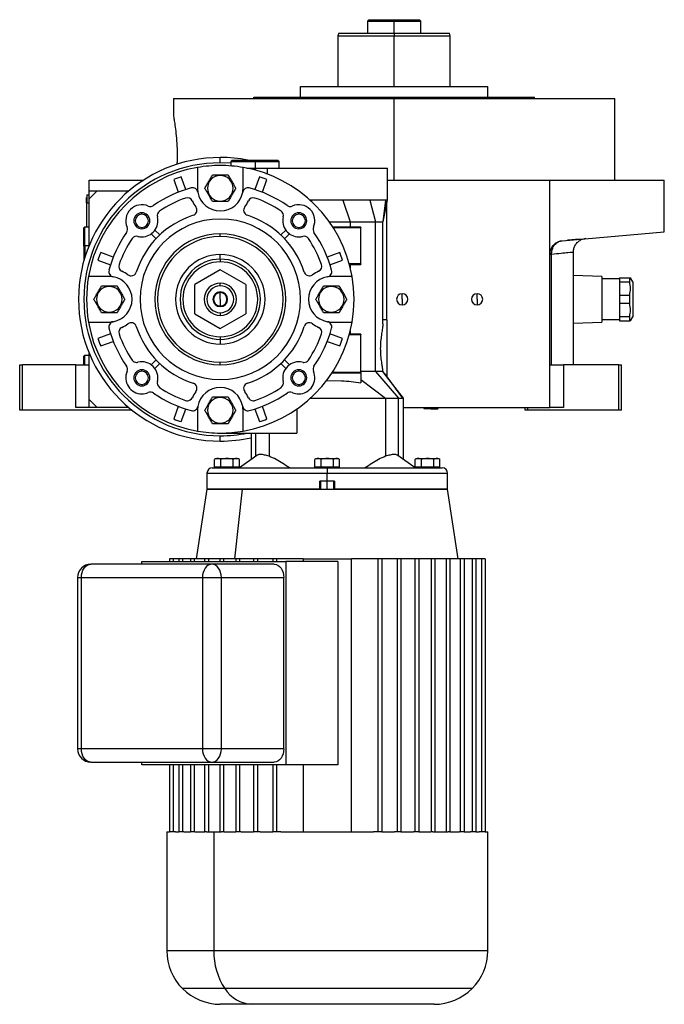
# Model space of a CAD drawing. Units: millimetres. Extents: x 312 to 2461, y 339 to 1551.
# Drawn here: x 1517 to 1758, y 761 to 1129 of the extents above; entities that cross this region are included whole.
import ezdxf

# ---------------------------------------------------------------- set-up
doc = ezdxf.new("R2010")
doc.units = ezdxf.units.MM

msp = doc.modelspace()

# ---------------------------------------------------------------- linework, layer by layer
at = {"color": 7, "linetype": 'Continuous', "lineweight": 25}
for p, q in [((1648, 1129), (1647.49, 1128.49)), ((1647.5, 1128.5), (1647.5, 1124)), ((1657.5, 1129), (1657.5, 1128.5)), ((1657.5, 1124), (1657.5, 1128.5)), ((1667.5, 1128.49), (1666.99, 1129)), ((1667.5, 1124), (1667.5, 1128.5)), ((1636.86, 1124), (1636.49, 1122.99)), ((1636.5, 1123.01), (1636.5, 1104)), ((1657.5, 1124), (1657.5, 1123)), ((1678.5, 1122.99), (1678.13, 1124)), ((1678.5, 1104), (1678.5, 1123.01)), ((1622.5, 1100), (1622.5, 1104)), ((1622.5, 1104), (1692.5, 1104)), ((1692.5, 1100), (1692.5, 1104)), ((1575, 1099.5), (1575, 1093)), ((1575, 1099.5), (1657.5, 1099.5)), ((1605, 1099.5), (1605, 1100)), ((1605, 1100), (1710, 1100)), ((1657.5, 1069), (1657.5, 1099.5)), ((1657.5, 1099.5), (1740, 1099.5)), ((1710, 1099.5), (1710, 1100)), ((1740, 1069), (1740, 1099.5)), ((1592.5, 1075.5), (1592.5, 1077.5)), ((1597, 1076.5), (1596.5, 1076)), ((1596.5, 1076), (1596.5, 1074.33)), ((1596.5, 1076), (1605.5, 1076)), ((1597, 1076.5), (1605.5, 1076.5)), ((1605.5, 1076.5), (1605.5, 1076)), ((1605.5, 1076.5), (1614, 1076.5)), ((1605.5, 1076), (1605.5, 1073.5)), ((1605.5, 1076), (1614.5, 1076)), ((1614.5, 1076), (1614, 1076.5)), ((1614.5, 1073.5), (1614.5, 1076)), ((1584, 1073.77), (1584, 1066)), ((1592.5, 1070.8), (1592.5, 1071)), ((1601, 1066), (1601, 1073.77)), ((1602.37, 1073.5), (1605.5, 1073.5)), ((1605.5, 1073.5), (1610, 1073.5)), ((1609.56, 1071.5), (1610.08, 1071.5)), ((1610, 1073.5), (1610, 1071.34)), ((1610, 1073.5), (1655, 1073.5)), ((1655, 1061.45), (1655, 1073.5)), ((1543.5, 1065), (1543.5, 1069)), ((1543.5, 1069), (1563.71, 1069)), ((1575.07, 1069.22), (1576.74, 1064.51)), ((1579.57, 1065.51), (1577.9, 1070.22)), ((1607.1, 1070.22), (1605.43, 1065.51)), ((1608.26, 1064.51), (1609.93, 1069.22)), ((1655, 1069), (1715.76, 1069)), ((1715.76, 1041.42), (1715.76, 1069)), ((1715.76, 1069), (1758.5, 1069)), ((1758.5, 1049.74), (1758.5, 1069)), ((1543.5, 1062), (1543.5, 1065)), ((1543.5, 1065), (1546.5, 1065)), ((1546.5, 1065), (1543.5, 1062)), ((1546.5, 1065), (1558.31, 1065)), ((1542.5, 1062.5), (1542.55, 1062.5)), ((1542.5, 1060.5), (1542.5, 1062.5)), ((1542.5, 1060.5), (1542.5, 1051.5)), ((1542.5, 1060.5), (1542.55, 1060.5)), ((1542.55, 1063.5), (1542.55, 1060.5)), ((1542.55, 1063.5), (1543.5, 1063.5)), ((1542.55, 1060.5), (1543.5, 1060.5)), ((1542.55, 1051.5), (1542.55, 1060.5)), ((1543.5, 1044.7), (1543.5, 1062)), ((1592.5, 1061.2), (1592.5, 1061)), ((1626.68, 1061.5), (1626.13, 1061.5)), ((1626.68, 1061.5), (1626.55, 1061.12)), ((1638.32, 1061.5), (1641.08, 1053.5)), ((1648.41, 1061.5), (1650.54, 1053.5)), ((1654.23, 1061.5), (1653.31, 1053.5)), ((1654.8, 1060.95), (1653.31, 1053.5)), ((1654.8, 1060.56), (1655, 1061.51)), ((1654.8, 1016.81), (1654.8, 1060.95)), ((1563.16, 1056.3), (1563.16, 1056.84)), ((1621.84, 1056.3), (1621.84, 1056.84)), ((1633.23, 1053.5), (1641.08, 1053.5)), ((1641.08, 1053.5), (1641.08, 1051.5)), ((1650.54, 997.54), (1650.54, 1053.5)), ((1653.31, 1015.34), (1653.31, 1053.5)), ((1541.8, 1051.5), (1541.5, 1051.2)), ((1541.5, 1044.5), (1541.5, 1051.2)), ((1543.5, 1051.5), (1541.8, 1051.5)), ((1541.8, 1044.5), (1541.8, 1051.5)), ((1563.16, 1051.38), (1563.16, 1050.84)), ((1566.63, 1048.95), (1568.47, 1047.12)), ((1569.88, 1048.53), (1568.05, 1050.37)), ((1592.5, 1048), (1592.5, 1049)), ((1616.95, 1050.37), (1615.12, 1048.53)), ((1616.53, 1047.12), (1618.37, 1048.95)), ((1621.84, 1051.38), (1621.84, 1050.84)), ((1645, 1051.5), (1634.58, 1051.5)), ((1634.71, 1051.3), (1645, 1051.3)), ((1645, 1051.5), (1645, 1051.3)), ((1645, 1037.7), (1645, 1051.3)), ((1720.33, 1046.4), (1758.5, 1049.74)), ((1722.79, 1046.61), (1722.35, 1046.57)), ((1729.12, 1047.17), (1727.33, 1046.68)), ((1541.8, 1044.5), (1541.5, 1044.5)), ((1541.5, 1044.5), (1541.5, 1038.92)), ((1541.8, 1044.5), (1541.8, 1039.94)), ((1552.49, 1040.26), (1547.78, 1041.93)), ((1637.22, 1041.93), (1632.51, 1040.26)), ((1724.5, 1000), (1724.5, 1042.18)), ((1546.77, 1039.1), (1551.49, 1037.43)), ((1592.5, 1039.5), (1592.5, 1041.23)), ((1592.5, 1039.5), (1592.5, 1038.5)), ((1633.51, 1037.43), (1638.23, 1039.1)), ((1715.76, 984), (1715.76, 1041.42)), ((1716.37, 1000), (1716.37, 1041.42)), ((1592.5, 1035.47), (1583, 1029.98)), ((1602, 1029.98), (1592.5, 1035.47)), ((1645, 1037.7), (1640.73, 1037.7)), ((1640.78, 1037.5), (1645, 1037.5)), ((1641.08, 1037.5), (1641.08, 1036.32)), ((1645, 1037.7), (1645, 1037.5)), ((1551, 1033), (1543.23, 1033)), ((1592.5, 1029.5), (1592.5, 1030.5)), ((1641.77, 1033), (1634, 1033)), ((1735.2, 1033), (1724.5, 1033.38)), ((1735.2, 1033), (1735.2, 1016)), ((1741.7, 1032.1), (1735.2, 1032.1)), ((1741.7, 1032.5), (1745.55, 1032.5)), ((1741.7, 1032.5), (1741.7, 1030.99)), ((1741.7, 1030.99), (1745.55, 1030.99)), ((1741.7, 1030.99), (1741.7, 1026.01)), ((1745.55, 1030.99), (1745.55, 1032.5)), ((1745.55, 1032.5), (1745.83, 1032.5)), ((1746.7, 1031), (1745.83, 1032.5)), ((1746.7, 1031), (1746.7, 1018)), ((1551, 1029.3), (1551, 1029.5)), ((1583, 1019.01), (1583, 1029.98)), ((1592.5, 1024.5), (1592.5, 1027)), ((1602, 1029.98), (1602, 1019.01)), ((1634, 1029.3), (1634, 1029.5)), ((1592.5, 1024.5), (1592.5, 1022)), ((1660.5, 1024.5), (1660.5, 1026.6)), ((1660.5, 1024.5), (1660.5, 1022.4)), ((1688.5, 1024.5), (1688.5, 1026.6)), ((1688.5, 1024.5), (1688.5, 1022.4)), ((1741.7, 1026.01), (1741.7, 1022.99)), ((1741.7, 1026.01), (1745.55, 1026.01)), ((1745.55, 1022.99), (1745.55, 1026.01)), ((1551, 1019.7), (1551, 1019.5)), ((1592.5, 1019.5), (1592.5, 1018.5)), ((1634, 1019.7), (1634, 1019.5)), ((1741.7, 1022.99), (1745.55, 1022.99)), ((1741.7, 1022.99), (1741.7, 1018.01)), ((1543.23, 1016), (1551, 1016)), ((1583, 1019.01), (1592.5, 1013.53)), ((1592.5, 1013.53), (1602, 1019.01)), ((1634, 1016), (1641.77, 1016)), ((1654.8, 1016.81), (1653.31, 1016.81)), ((1654.8, 1016.81), (1654.8, 1006)), ((1724.5, 1015.62), (1735.2, 1016)), ((1735.2, 1016.9), (1741.7, 1016.9)), ((1741.7, 1018.01), (1745.55, 1018.01)), ((1741.7, 1018.01), (1741.7, 1016.5)), ((1741.7, 1016.5), (1745.55, 1016.5)), ((1745.55, 1016.5), (1745.55, 1018.01)), ((1745.83, 1016.5), (1745.55, 1016.5)), ((1745.83, 1016.5), (1746.7, 1018)), ((1641.08, 1012.67), (1641.08, 1011.5)), ((1551.49, 1011.57), (1546.77, 1009.9)), ((1547.78, 1007.07), (1552.49, 1008.74)), ((1592.5, 1010.5), (1592.5, 1009.5)), ((1592.5, 1009.5), (1592.5, 1007.77)), ((1632.51, 1008.74), (1637.22, 1007.07)), ((1638.23, 1009.9), (1633.51, 1011.57)), ((1640.73, 1011.3), (1645, 1011.3)), ((1645, 1011.5), (1640.78, 1011.5)), ((1645, 1011.5), (1645, 1011.3)), ((1645, 997.2), (1645, 1011.3)), ((1654.8, 1006), (1654.8, 995.57)), ((1541.8, 1003.5), (1541.5, 1003.2)), ((1541.5, 1000), (1541.5, 1003.2)), ((1543.5, 1003.5), (1541.8, 1003.5)), ((1541.8, 1000), (1541.8, 1003.5)), ((1543.5, 987), (1543.5, 1004.3)), ((1568.47, 1001.88), (1566.63, 1000.04)), ((1592.5, 1000), (1592.5, 1001)), ((1618.37, 1000.04), (1616.53, 1001.88)), ((1517.5, 983), (1517.5, 1000)), ((1517.5, 1000), (1518.5, 1000)), ((1518.5, 983), (1518.5, 1000)), ((1538.5, 1000), (1518.5, 1000)), ((1538.5, 984), (1538.5, 1000)), ((1538.5, 1000), (1543.5, 1000)), ((1563.16, 997.61), (1563.16, 998.15)), ((1568.05, 998.63), (1569.88, 1000.47)), ((1615.12, 1000.47), (1616.95, 998.63)), ((1621.84, 997.61), (1621.84, 998.15)), ((1650.54, 997.54), (1645, 997.54)), ((1650.54, 997.54), (1659.17, 987.5)), ((1653.81, 996.85), (1653.25, 997.54)), ((1715.76, 1000), (1720.76, 1000)), ((1720.76, 1000), (1720.76, 984)), ((1741.5, 1000), (1720.76, 1000)), ((1741.5, 983), (1741.5, 1000)), ((1741.5, 1000), (1742.5, 1000)), ((1742.5, 983), (1742.5, 1000)), ((1632.51, 994.16), (1632.24, 994.16)), ((1632.51, 994.16), (1637.86, 994.03)), ((1634.26, 997), (1645, 997)), ((1645, 997.2), (1634.39, 997.2)), ((1645, 997.2), (1645, 997)), ((1645, 997), (1645, 994.03)), ((1645, 994.56), (1654.26, 987.5)), ((1645, 994.03), (1645, 993.29)), ((1653.81, 996.85), (1660.6, 987.5)), ((1654.8, 995.57), (1653.81, 996.85)), ((1661, 987.5), (1654.81, 995.58)), ((1563.16, 992.69), (1563.16, 992.15)), ((1621.84, 992.69), (1621.84, 992.15)), ((1543.5, 984), (1543.5, 987)), ((1543.5, 987), (1546.5, 984)), ((1592.5, 987.8), (1592.5, 988)), ((1654.26, 987.5), (1654.26, 965.81)), ((1654.26, 987.5), (1659.17, 987.5)), ((1661, 964.62), (1661, 987.5)), ((1518.5, 983), (1517.5, 983)), ((1559.53, 983), (1518.5, 983)), ((1543.5, 984), (1538.5, 984)), ((1546.5, 984), (1543.5, 984)), ((1558.31, 984), (1546.5, 984)), ((1576.74, 984.49), (1575.07, 979.77)), ((1577.9, 978.77), (1579.57, 983.49)), ((1584, 983), (1584, 975.23)), ((1601, 975.23), (1601, 983)), ((1605.43, 983.49), (1607.1, 978.77)), ((1609.93, 979.77), (1608.26, 984.49)), ((1621.11, 983.49), (1621.11, 974.5)), ((1661, 984), (1715.76, 984)), ((1668.42, 984), (1668.71, 983.5)), ((1671.25, 983.5), (1668.71, 983.5)), ((1671.25, 983.5), (1673.78, 983.5)), ((1673.78, 983.5), (1674.07, 984)), ((1706.5, 983), (1706.5, 984)), ((1707.5, 983), (1706.5, 983)), ((1707.5, 983), (1707.5, 984)), ((1741.5, 983), (1707.5, 983)), ((1720.76, 984), (1715.76, 984)), ((1742.5, 983), (1741.5, 983)), ((1592.5, 978.2), (1592.5, 978)), ((1592.5, 974.5), (1621.11, 974.5)), ((1592.5, 971.5), (1592.5, 973.5)), ((1604, 974.5), (1604, 964.62)), ((1610.74, 974.5), (1610.74, 965.81)), ((1590.38, 961.7), (1590.38, 964.64)), ((1591.16, 965), (1595, 965)), ((1592.69, 961.7), (1592.69, 964.64)), ((1595, 965), (1595, 964.98)), ((1595, 965), (1598.84, 965)), ((1597.31, 961.7), (1597.31, 964.64)), ((1599.62, 961.7), (1599.62, 964.64)), ((1606.17, 966.17), (1599.63, 961.5)), ((1627.88, 961.7), (1627.88, 964.64)), ((1628.66, 965), (1632.5, 965)), ((1630.19, 961.7), (1630.19, 964.64)), ((1632.5, 965), (1632.5, 964.98)), ((1632.5, 965), (1636.34, 965)), ((1634.81, 961.7), (1634.81, 964.64)), ((1637.12, 961.7), (1637.12, 964.64)), ((1665.37, 961.5), (1658.83, 966.17)), ((1665.38, 961.7), (1665.38, 964.64)), ((1666.16, 965), (1670, 965)), ((1667.69, 961.7), (1667.69, 964.64)), ((1670, 965), (1670, 964.98)), ((1670, 965), (1673.84, 965)), ((1672.31, 961.7), (1672.31, 964.64)), ((1674.62, 961.7), (1674.62, 964.64)), ((1589.5, 961.5), (1632.5, 961.5)), ((1592.69, 961.7), (1590.38, 961.7)), ((1591.56, 961.7), (1591.56, 961.5)), ((1597.31, 961.7), (1592.69, 961.7)), ((1595, 961.5), (1595, 961.7)), ((1599.62, 961.7), (1597.31, 961.7)), ((1598.44, 961.5), (1598.44, 961.7)), ((1630.19, 961.7), (1627.88, 961.7)), ((1629.06, 961.7), (1629.06, 961.5)), ((1634.81, 961.7), (1630.19, 961.7)), ((1632.5, 961.5), (1632.5, 961.7)), ((1632.5, 961.5), (1632.5, 959.5)), ((1632.5, 961.5), (1675.5, 961.5)), ((1637.12, 961.7), (1634.81, 961.7)), ((1635.94, 961.5), (1635.94, 961.7)), ((1667.69, 961.7), (1665.38, 961.7)), ((1666.56, 961.7), (1666.56, 961.5)), ((1672.31, 961.7), (1667.69, 961.7)), ((1670, 961.5), (1670, 961.7)), ((1674.62, 961.7), (1672.31, 961.7)), ((1673.44, 961.5), (1673.44, 961.7)), ((1587.5, 959.5), (1587.5, 953.5)), ((1632.5, 956.5), (1632.5, 959.5)), ((1677.5, 953.5), (1677.5, 959.5)), ((1587.5, 953.5), (1583.52, 927.5)), ((1587.5, 953.5), (1600.68, 953.5)), ((1629.75, 953.5), (1587.5, 953.5)), ((1600.68, 953.5), (1597.87, 927.5)), ((1600.68, 953.5), (1677.5, 953.5)), ((1629.75, 953.5), (1629.75, 956.5)), ((1632.5, 956.5), (1629.75, 956.5)), ((1630, 956.5), (1630, 953.5)), ((1635.25, 956.5), (1632.5, 956.5)), ((1635, 953.5), (1635, 956.5)), ((1635.25, 956.5), (1635.25, 953.5)), ((1677.5, 953.5), (1635.25, 953.5)), ((1681.48, 927.5), (1677.5, 953.5)), ((1573.46, 927.5), (1573.46, 926.5)), ((1574.88, 927.5), (1573.46, 927.5)), ((1574.88, 927.5), (1574.88, 926.5)), ((1576.95, 927.5), (1574.88, 927.5)), ((1576.95, 927.5), (1576.95, 926.5)), ((1578.37, 927.5), (1576.95, 927.5)), ((1578.37, 927.5), (1578.37, 926.5)), ((1581.37, 927.5), (1578.37, 927.5)), ((1581.37, 927.5), (1581.37, 926.5)), ((1582.78, 927.5), (1581.37, 927.5)), ((1582.78, 927.5), (1582.78, 926.5)), ((1586.63, 927.5), (1582.78, 927.5)), ((1586.63, 927.5), (1586.63, 926.5)), ((1588.05, 927.5), (1586.63, 927.5)), ((1588.05, 927.5), (1588.05, 926.5)), ((1592.29, 927.5), (1588.05, 927.5)), ((1592.29, 927.5), (1592.29, 926.5)), ((1593.7, 927.5), (1592.29, 927.5)), ((1593.7, 927.5), (1593.7, 926.5)), ((1598.31, 927.5), (1593.7, 927.5)), ((1598.31, 927.5), (1598.31, 926.5)), ((1599.72, 927.5), (1598.31, 927.5)), ((1599.72, 927.5), (1599.72, 926.5)), ((1604.97, 927.5), (1599.72, 927.5)), ((1604.97, 927.5), (1604.97, 926.5)), ((1606.38, 927.5), (1604.97, 927.5)), ((1606.38, 927.5), (1606.38, 926.5)), ((1612.16, 927.5), (1606.38, 927.5)), ((1612.16, 927.5), (1612.16, 926.5)), ((1613.57, 927.5), (1612.16, 927.5)), ((1613.57, 927.5), (1613.57, 926.5)), ((1623.44, 927.5), (1613.57, 927.5)), ((1623.44, 927.5), (1623.44, 926.5)), ((1623.44, 927.5), (1641.56, 927.5)), ((1641.56, 825.5), (1641.56, 927.5)), ((1651.43, 927.5), (1641.56, 927.5)), ((1651.43, 927.5), (1651.43, 825.5)), ((1652.84, 927.5), (1651.43, 927.5)), ((1652.84, 927.5), (1652.84, 825.5)), ((1658.62, 927.5), (1652.84, 927.5)), ((1658.62, 927.5), (1658.62, 825.5)), ((1660.03, 927.5), (1658.62, 927.5)), ((1660.03, 927.5), (1660.03, 825.5)), ((1665.28, 927.5), (1660.03, 927.5)), ((1665.28, 927.5), (1665.28, 825.5)), ((1666.69, 927.5), (1665.28, 927.5)), ((1666.69, 927.5), (1666.69, 825.5)), ((1671.3, 927.5), (1666.69, 927.5)), ((1671.3, 927.5), (1671.3, 825.5)), ((1672.71, 927.5), (1671.3, 927.5)), ((1672.71, 927.5), (1672.71, 825.5)), ((1676.95, 927.5), (1672.71, 927.5)), ((1676.95, 927.5), (1676.95, 825.5)), ((1678.37, 927.5), (1676.95, 927.5)), ((1678.37, 927.5), (1678.37, 825.5)), ((1682.22, 927.5), (1678.37, 927.5)), ((1682.22, 927.5), (1682.22, 825.5)), ((1683.63, 927.5), (1682.22, 927.5)), ((1683.63, 927.5), (1683.63, 825.5)), ((1686.63, 927.5), (1683.63, 927.5)), ((1686.63, 927.5), (1686.63, 825.5)), ((1688.05, 927.5), (1686.63, 927.5)), ((1688.05, 927.5), (1688.05, 825.5)), ((1690.12, 927.5), (1688.05, 927.5)), ((1690.12, 927.5), (1690.12, 825.5)), ((1691.54, 927.5), (1690.12, 927.5)), ((1691.54, 927.5), (1691.54, 825.5)), ((1589.37, 925.5), (1544.11, 925.5)), ((1563.2, 925.5), (1563.2, 926.5)), ((1563.2, 926.5), (1616.94, 926.5)), ((1612.7, 925.5), (1589.37, 925.5)), ((1616.94, 926.5), (1616.94, 850.5)), ((1636.39, 926.5), (1616.94, 926.5)), ((1636.39, 926.5), (1636.39, 850.5)), ((1539.11, 920.5), (1539.11, 856.5)), ((1540.58, 920.5), (1585.83, 920.5)), ((1540.58, 856.5), (1540.58, 920.5)), ((1585.83, 920.5), (1592.9, 920.5)), ((1585.83, 920.5), (1585.83, 856.5)), ((1592.9, 856.5), (1592.9, 920.5)), ((1592.9, 920.5), (1616.24, 920.5)), ((1616.24, 856.5), (1616.24, 920.5)), ((1585.83, 856.5), (1540.58, 856.5)), ((1592.9, 856.5), (1585.83, 856.5)), ((1616.24, 856.5), (1592.9, 856.5)), ((1544.11, 851.5), (1589.37, 851.5)), ((1563.2, 850.5), (1563.2, 851.5)), ((1616.94, 850.5), (1563.2, 850.5)), ((1573.46, 850.5), (1573.46, 825.5)), ((1574.88, 850.5), (1574.88, 825.5)), ((1576.95, 850.5), (1576.95, 825.5)), ((1578.37, 850.5), (1578.37, 825.5)), ((1581.37, 850.5), (1581.37, 825.5)), ((1582.78, 850.5), (1582.78, 825.5)), ((1586.63, 850.5), (1586.63, 825.5)), ((1588.05, 850.5), (1588.05, 825.5)), ((1589.37, 851.5), (1612.7, 851.5)), ((1592.29, 850.5), (1592.29, 825.5)), ((1593.7, 850.5), (1593.7, 825.5)), ((1598.31, 850.5), (1598.31, 825.5)), ((1599.72, 850.5), (1599.72, 825.5)), ((1604.97, 850.5), (1604.97, 825.5)), ((1606.38, 850.5), (1606.38, 825.5)), ((1612.16, 850.5), (1612.16, 825.5)), ((1613.57, 850.5), (1613.57, 825.5)), ((1636.39, 850.5), (1616.94, 850.5)), ((1623.44, 850.5), (1623.44, 825.5)), ((1572.5, 825.5), (1572.5, 781)), ((1572.5, 825.5), (1573.46, 825.5)), ((1574.88, 825.5), (1573.46, 825.5)), ((1575.75, 825.5), (1574.88, 825.5)), ((1575.75, 825.5), (1576.95, 825.5)), ((1578.37, 825.5), (1576.95, 825.5)), ((1578.91, 825.5), (1578.37, 825.5)), ((1578.91, 825.5), (1581.37, 825.5)), ((1582.78, 825.5), (1581.37, 825.5)), ((1583.03, 825.5), (1582.78, 825.5)), ((1583.03, 825.5), (1586.69, 825.5)), ((1587.34, 825.5), (1586.63, 825.5)), ((1587.34, 825.5), (1590.07, 825.5)), ((1590.07, 825.5), (1590.07, 781)), ((1590.07, 825.5), (1593, 825.5)), ((1593.7, 825.5), (1593, 825.5)), ((1593.76, 825.5), (1593.7, 825.5)), ((1593.76, 825.5), (1598.31, 825.5)), ((1599.72, 825.5), (1598.31, 825.5)), ((1600.25, 825.5), (1599.72, 825.5)), ((1600.25, 825.5), (1604.97, 825.5)), ((1606.38, 825.5), (1604.97, 825.5)), ((1607.42, 825.5), (1606.38, 825.5)), ((1607.42, 825.5), (1612.16, 825.5)), ((1613.57, 825.5), (1612.16, 825.5)), ((1615.17, 825.5), (1613.57, 825.5)), ((1615.17, 825.5), (1649.83, 825.5)), ((1651.43, 825.5), (1649.83, 825.5)), ((1652.84, 825.5), (1651.43, 825.5)), ((1652.84, 825.5), (1657.58, 825.5)), ((1658.62, 825.5), (1657.58, 825.5)), ((1660.03, 825.5), (1658.62, 825.5)), ((1660.03, 825.5), (1664.75, 825.5)), ((1665.28, 825.5), (1664.75, 825.5)), ((1666.69, 825.5), (1665.28, 825.5)), ((1666.69, 825.5), (1671.24, 825.5)), ((1671.3, 825.5), (1671.24, 825.5)), ((1672, 825.5), (1671.3, 825.5)), ((1672, 825.5), (1677.66, 825.5)), ((1678.37, 825.5), (1677.66, 825.5)), ((1678.31, 825.5), (1681.97, 825.5)), ((1682.22, 825.5), (1681.97, 825.5)), ((1683.63, 825.5), (1682.22, 825.5)), ((1683.63, 825.5), (1686.09, 825.5)), ((1686.63, 825.5), (1686.09, 825.5)), ((1688.05, 825.5), (1686.63, 825.5)), ((1688.05, 825.5), (1689.25, 825.5)), ((1690.12, 825.5), (1689.25, 825.5)), ((1691.54, 825.5), (1690.12, 825.5)), ((1691.54, 825.5), (1692.5, 825.5)), ((1692.5, 781), (1692.5, 825.5)), ((1604.22, 761), (1592.5, 761)), ((1672.5, 761), (1604.22, 761))]:
    msp.add_line(p, q, dxfattribs=at)
at = {"color": 8, "linetype": 'Continuous', "lineweight": 25}
for p, q in [((1657.5, 1104), (1657.5, 1123)), ((1596.5, 1075.34), (1592.5, 1075.5)), ((1605.5, 1073.5), (1605.5, 1072.78)), ((1541.5, 1044.5), (1541.4, 1044.5)), ((1543.42, 1044.5), (1541.8, 1044.5)), ((1659.17, 965.93), (1659.17, 987.5)), ((1671.25, 984), (1671.25, 983.5)), ((1605.83, 965.93), (1605.83, 974.5)), ((1587.5, 959.5), (1632.5, 959.5)), ((1632.5, 959.5), (1677.5, 959.5)), ((1632.5, 953.5), (1632.5, 956.5)), ((1539.11, 920.5), (1540.58, 920.5)), ((1540.58, 856.5), (1539.11, 856.5)), ((1590.07, 781), (1572.5, 781)), ((1692.5, 781), (1590.07, 781)), ((1594.22, 766.86), (1578.36, 766.86)), ((1686.64, 766.86), (1594.22, 766.86))]:
    msp.add_line(p, q, dxfattribs=at)
at = {"color": 7, "linetype": 'Continuous', "lineweight": 25, "flags": 128}
for points in [[(1715.76, 1041.42), (1715.77, 1041.42), (1715.8, 1041.42), (1715.85, 1041.42), (1715.92, 1041.42), (1716, 1041.42), (1716.11, 1041.42), (1716.23, 1041.42), (1716.37, 1041.42)], [(1659.17, 987.5), (1659.4, 987.5), (1659.62, 987.5), (1659.82, 987.5), (1660.01, 987.5), (1660.18, 987.5), (1660.34, 987.5), (1660.47, 987.5), (1660.6, 987.5)], [(1660.6, 987.5), (1660.96, 987.5), (1661, 987.5)], [(1540.58, 920.5), (1540.64, 921.47), (1540.85, 922.41), (1541.17, 923.28), (1541.61, 924.03), (1542.15, 924.66), (1542.76, 925.12), (1543.42, 925.4), (1544.11, 925.5)], [(1589.37, 925.5), (1588.68, 925.4), (1588.01, 925.12), (1587.4, 924.66), (1586.87, 924.03), (1586.43, 923.28), (1586.1, 922.41), (1585.9, 921.47), (1585.83, 920.5)], [(1592.9, 920.5), (1592.83, 921.47), (1592.63, 922.41), (1592.31, 923.28), (1591.87, 924.03), (1591.33, 924.66), (1590.72, 925.12), (1590.06, 925.4), (1589.37, 925.5)], [(1612.7, 925.5), (1613.39, 925.4), (1614.05, 925.12), (1614.67, 924.66), (1615.2, 924.03), (1615.64, 923.28), (1615.97, 922.41), (1616.17, 921.47), (1616.24, 920.5)], [(1544.11, 851.5), (1543.42, 851.59), (1542.76, 851.88), (1542.15, 852.34), (1541.61, 852.96), (1541.17, 853.72), (1540.85, 854.58), (1540.64, 855.52), (1540.58, 856.5)], [(1585.83, 856.5), (1585.9, 855.52), (1586.1, 854.58), (1586.43, 853.72), (1586.87, 852.96), (1587.4, 852.34), (1588.01, 851.88), (1588.68, 851.59), (1589.37, 851.5)], [(1589.37, 851.5), (1590.06, 851.59), (1590.72, 851.88), (1591.33, 852.34), (1591.87, 852.96), (1592.31, 853.72), (1592.63, 854.58), (1592.83, 855.52), (1592.9, 856.5)], [(1616.24, 856.5), (1616.17, 855.52), (1615.97, 854.58), (1615.64, 853.72), (1615.2, 852.96), (1614.67, 852.34), (1614.05, 851.88), (1613.39, 851.59), (1612.7, 851.5)]]:
    msp.add_lwpolyline(points, dxfattribs=at)
at = {"color": 7, "linetype": 'Continuous', "lineweight": 25}
for centre, radius, start, end in [((1592.5, 1024.5), 53, 90, 270), ((1592.5, 1024.5), 51, 90, 270), ((1592.5, 1024.5), 53, 78.8523, 90), ((1592.5, 1024.5), 50, 99.7878, 170.2122), ((1592.5, 1024.5), 50, 9.7878, 80.2122), ((1592.5, 1024.5), 48, 107.7092, 111.2908), ((1592.5, 1066), 4.8, 90, 270), ((1592.5, 1066), 4.8, 270, 90), ((1592.5, 1024.5), 48, 68.7092, 72.2908), ((1592.5, 1024.5), 43, 104.6076, 125.4512), ((1582.16, 1064.17), 2, 10.0111, 104.6076), ((1592.5, 1066), 8.5, 180, 190.0111), ((1592.5, 1066), 8.5, 190.0111, 270), ((1592.5, 1066), 8.5, 270, 349.9889), ((1602.84, 1064.17), 2, 75.3924, 169.9889), ((1592.5, 1066), 8.5, 349.9889, 0), ((1592.5, 1024.5), 43, 54.5488, 75.3924), ((1592.5, 1024.5), 40, 108.8974, 124.6066), ((1580.19, 1060.45), 2, 24.2662, 108.8974), ((1592.5, 1066), 11.5, 204.2662, 217.3315), ((1592.5, 1066), 11.5, 322.6685, 335.7338), ((1604.81, 1060.45), 2, 71.1026, 155.7338), ((1592.5, 1024.5), 40, 55.3934, 71.1026), ((1563.16, 1053.84), 6, 66.0734, 203.9266), ((1563.16, 1053.84), 3, 90, 270), ((1563.16, 1053.84), 2.46, 90, 270), ((1563.16, 1053.84), 3, 270, 90), ((1563.16, 1053.84), 2.46, 270, 90), ((1566.4, 1061.16), 2, 246.0734, 270), ((1566.4, 1061.16), 2, 270, 305.4512), ((1570.92, 1055.78), 2, 124.6066, 193.9733), ((1581.77, 1057.81), 2, 287.8603, 37.3315), ((1603.23, 1057.81), 2, 142.6685, 252.1397), ((1614.08, 1055.78), 2, 346.0267, 55.3934), ((1618.6, 1061.16), 2, 234.5488, 270), ((1618.6, 1061.16), 2, 270, 293.9266), ((1621.84, 1053.84), 3, 90, 270), ((1621.84, 1053.84), 2.46, 90, 270), ((1621.84, 1053.84), 6, 336.0734, 113.9266), ((1621.84, 1053.84), 3, 270, 90), ((1621.84, 1053.84), 2.46, 270, 90), ((1592.5, 1024.5), 33, 107.8603, 162.1397), ((1592.5, 1024.5), 30, 90, 270), ((1563.16, 1053.84), 6, 270, 13.9733), ((1592.5, 1024.5), 30, 270, 90), ((1592.5, 1024.5), 33, 17.8603, 72.1397), ((1621.84, 1053.84), 6, 166.0267, 270), ((1592.5, 1024.5), 43, 144.5488, 165.3924), ((1555.84, 1050.6), 2, 324.5488, 23.9266), ((1592.5, 1024.5), 24.5, 90, 270), ((1592.5, 1024.5), 24.5, 270, 90), ((1629.16, 1050.6), 2, 156.0734, 215.4512), ((1592.5, 1024.5), 43, 14.6076, 35.4512), ((1592.5, 1024.5), 40, 145.3934, 161.1026), ((1561.22, 1046.08), 2, 76.0266, 145.3934), ((1563.16, 1053.84), 6, 256.0267, 270), ((1592.5, 1024.5), 23.5, 90, 270), ((1592.5, 1024.5), 23.5, 270, 90), ((1621.84, 1053.84), 6, 270, 283.9733), ((1623.78, 1046.08), 2, 34.6066, 103.9733), ((1592.5, 1024.5), 40, 18.8974, 34.6066), ((1543.3, 1044.5), 1.9, 161.3283, 180), ((1543.3, 1044.5), 1.9, 180, 198.6717), ((1592.5, 1024.5), 48, 158.7092, 162.2908), ((1592.5, 1024.5), 48, 17.7092, 21.2908), ((1592.5, 1024.5), 16.73, 90, 270), ((1592.5, 1024.5), 15, 90, 270), ((1592.5, 1024.5), 14, 90, 270), ((1592.5, 1024.5), 16.73, 270, 90), ((1592.5, 1024.5), 15, 270, 90), ((1592.5, 1024.5), 14, 270, 90), ((1552.83, 1034.84), 2, 165.3924, 259.9889), ((1556.55, 1036.81), 2, 161.1026, 245.7338), ((1551, 1024.5), 11.5, 52.6685, 65.7338), ((1559.19, 1035.23), 2, 270, 342.1397), ((1625.81, 1035.23), 2, 197.8603, 270), ((1634, 1024.5), 11.5, 114.2662, 127.3315), ((1628.45, 1036.81), 2, 294.2662, 18.8974), ((1632.17, 1034.84), 2, 280.0111, 14.6076), ((1592.5, 1024.5), 50, 170.2122, 189.7878), ((1551, 1024.5), 8.5, 79.9889, 90), ((1551, 1024.5), 8.5, 280.0111, 79.9889), ((1559.19, 1035.23), 2, 232.6685, 270), ((1592.5, 1024.5), 6, 90, 270), ((1592.5, 1024.5), 6, 270, 90), ((1634, 1024.5), 8.5, 100.0111, 259.9889), ((1625.81, 1035.23), 2, 270, 307.3315), ((1634, 1024.5), 8.5, 90, 100.0111), ((1592.5, 1024.5), 50, 350.2122, 9.7878), ((1551, 1024.5), 4.8, 90, 270), ((1551, 1024.5), 4.8, 270, 90), ((1592.5, 1024.5), 5, 90, 270), ((1592.5, 1024.5), 2.75, 90, 270), ((1592.5, 1024.5), 2.5, 90, 270), ((1592.5, 1024.5), 5, 270, 90), ((1592.5, 1024.5), 2.75, 270, 90), ((1592.5, 1024.5), 2.5, 270, 90), ((1634, 1024.5), 4.8, 90, 270), ((1634, 1024.5), 4.8, 270, 90), ((1660.5, 1024.5), 2.1, 90, 270), ((1660.5, 1024.5), 2.1, 270, 90), ((1688.5, 1024.5), 2.1, 90, 270), ((1688.5, 1024.5), 2.1, 270, 90), ((1592.5, 1024.5), 50, 189.7878, 260.2122), ((1552.83, 1014.16), 2, 100.0111, 194.6076), ((1551, 1024.5), 8.5, 270, 280.0111), ((1559.19, 1013.76), 2, 17.8603, 127.3315), ((1592.5, 1024.5), 50, 279.7878, 350.2122), ((1625.81, 1013.76), 2, 52.6685, 162.1397), ((1632.17, 1014.16), 2, 345.3924, 79.9889), ((1634, 1024.5), 8.5, 259.9889, 270), ((1592.5, 1024.5), 43, 194.6076, 215.4512), ((1556.55, 1012.19), 2, 114.2662, 198.8974), ((1551, 1024.5), 11.5, 294.2662, 307.3315), ((1592.5, 1024.5), 33, 197.8603, 252.1397), ((1592.5, 1024.5), 33, 287.8603, 342.1397), ((1634, 1024.5), 11.5, 232.6685, 245.7338), ((1592.5, 1024.5), 43, 324.5488, 345.3924), ((1628.45, 1012.19), 2, 341.1026, 65.7338), ((1592.5, 1024.5), 48, 197.7092, 201.2908), ((1592.5, 1024.5), 40, 198.8974, 214.6066), ((1592.5, 1024.5), 40, 325.3934, 341.1026), ((1592.5, 1024.5), 48, 338.7092, 342.2908), ((1561.22, 1002.92), 2, 214.6066, 270), ((1561.22, 1002.92), 2, 270, 283.9733), ((1563.16, 995.15), 6, 346.0267, 103.9733), ((1621.84, 995.15), 6, 76.0267, 193.9733), ((1623.78, 1002.92), 2, 256.0267, 270), ((1623.78, 1002.92), 2, 270, 325.3934), ((1563.16, 995.15), 6, 156.0734, 270), ((1555.84, 998.4), 2, 336.0734, 35.4512), ((1563.16, 995.15), 3, 90, 270), ((1563.16, 995.15), 2.46, 90, 270), ((1563.16, 995.15), 3, 270, 90), ((1563.16, 995.15), 2.46, 270, 90), ((1621.84, 995.15), 3, 90, 270), ((1621.84, 995.15), 2.46, 90, 270), ((1621.84, 995.15), 3, 270, 90), ((1621.84, 995.15), 2.46, 270, 90), ((1621.84, 995.15), 6, 270, 23.9266), ((1629.16, 998.4), 2, 144.5488, 203.9266), ((1570.92, 993.22), 2, 166.0266, 235.3934), ((1614.08, 993.22), 2, 304.6066, 13.9733), ((1592.5, 1024.5), 40, 235.3934, 251.1026), ((1592.5, 983), 11.5, 142.6685, 155.7338), ((1581.77, 991.19), 2, 322.6685, 72.1397), ((1592.5, 983), 8.5, 10.0111, 169.9889), ((1603.23, 991.19), 2, 107.8603, 217.3315), ((1592.5, 983), 11.5, 24.2662, 37.3315), ((1592.5, 1024.5), 40, 288.8974, 304.6066), ((1563.16, 995.15), 6, 270, 293.9266), ((1566.4, 987.84), 2, 54.5488, 113.9266), ((1592.5, 1024.5), 43, 234.5488, 255.3924), ((1580.19, 988.55), 2, 251.1026, 270), ((1580.19, 988.55), 2, 270, 335.7338), ((1592.5, 983), 4.8, 90, 270), ((1592.5, 983), 4.8, 270, 90), ((1604.81, 988.55), 2, 204.2662, 270), ((1592.5, 1024.5), 43, 284.6076, 305.4512), ((1604.81, 988.55), 2, 270, 288.8974), ((1618.6, 987.84), 2, 66.0734, 125.4512), ((1621.84, 995.15), 6, 246.0734, 270), ((1582.16, 984.82), 2, 255.3924, 349.9889), ((1592.5, 983), 8.5, 169.9889, 180), ((1602.84, 984.82), 2, 190.0111, 284.6076), ((1592.5, 983), 8.5, 0, 10.0111), ((1592.5, 1024.5), 48, 248.7092, 252.2908), ((1592.5, 1024.5), 48, 287.7092, 291.2908), ((1592.5, 1024.5), 50, 260.2122, 270), ((1592.5, 1024.5), 50, 270, 279.7878), ((1592.5, 1024.5), 53, 270, 282.5318), ((1591.24, 963.8), 1.2, 93.8011, 135.7497), ((1598.76, 963.8), 1.2, 44.3707, 86.1989), ((1628.74, 963.8), 1.2, 93.8011, 135.7497), ((1636.26, 963.8), 1.2, 44.3707, 86.1989), ((1666.24, 963.8), 1.2, 93.8011, 135.7497), ((1673.76, 963.8), 1.2, 44.3707, 86.1989), ((1589.5, 959.5), 2, 90, 180), ((1675.5, 959.5), 2, 0, 90), ((1544.11, 920.5), 5, 90, 180), ((1544.11, 856.5), 5, 180, 270), ((1592.5, 781), 20, 180, 225), ((1614.81, 780.57), 24.74, 178.9993, 213.6506), ((1672.5, 781), 20, 315, 0), ((1592.5, 781), 20, 225, 270), ((1604.83, 773.51), 12.52, 212.0747, 267.2029), ((1672.5, 781), 20, 270, 315)]:
    msp.add_arc(centre, radius, start, end, dxfattribs=at)
at = {"color": 8, "linetype": 'Continuous', "lineweight": 25}
msp.add_arc((1592.5, 1024.5), 51, 270, 281.3649, dxfattribs=at)
at = {"color": 7, "linetype": 'Continuous', "lineweight": 25}
for points in [[(1647.5, 1128.5), (1647.53, 1128.5), (1647.61, 1128.5), (1648.2, 1128.5), (1649.13, 1128.5), (1650.38, 1128.5), (1651.9, 1128.5), (1653.64, 1128.5), (1655.53, 1128.5), (1656.84, 1128.5), (1657.5, 1128.5)], [(1657.5, 1128.5), (1658.15, 1128.5), (1659.46, 1128.5), (1661.35, 1128.5), (1663.09, 1128.5), (1664.61, 1128.5), (1665.87, 1128.5), (1666.79, 1128.5), (1667.38, 1128.5), (1667.46, 1128.5), (1667.5, 1128.5)], [(1636.5, 1123), (1636.57, 1123), (1636.73, 1123), (1637.98, 1123), (1639.92, 1123), (1642.55, 1123), (1645.75, 1123), (1649.41, 1123), (1653.37, 1123), (1656.12, 1123), (1657.5, 1123)], [(1657.5, 1123), (1658.87, 1123), (1661.62, 1123), (1665.58, 1123), (1669.24, 1123), (1672.44, 1123), (1675.07, 1123), (1677.01, 1123), (1678.26, 1123), (1678.42, 1123), (1678.5, 1123)], [(1592.5, 1074.5), (1591.08, 1074.47), (1588.23, 1074.41), (1585.41, 1073.98), (1584, 1073.77)], [(1601, 1073.77), (1599.59, 1073.98), (1596.77, 1074.41), (1593.92, 1074.47), (1592.5, 1074.5)], [(1648.41, 1061.5), (1647.69, 1061.5), (1646.25, 1061.5), (1643.78, 1061.5), (1641.14, 1061.5), (1639.26, 1061.5), (1638.32, 1061.5)], [(1654.23, 1061.5), (1653.94, 1061.5), (1653.36, 1061.5), (1652.03, 1061.5), (1650.41, 1061.5), (1649.08, 1061.5), (1648.41, 1061.5)], [(1641.08, 1053.5), (1642.02, 1053.5), (1643.89, 1053.5), (1646.45, 1053.5), (1648.75, 1053.5), (1649.95, 1053.5), (1650.54, 1053.5)], [(1650.54, 1053.5), (1651.32, 1053.5), (1652.89, 1053.5), (1653.17, 1053.5), (1653.31, 1053.5)], [(1626.13, 987.5), (1629.27, 987.5), (1635.54, 987.5), (1644.95, 987.5), (1651.15, 987.5), (1654.26, 987.5)]]:
    msp.add_open_spline(points, degree=3, dxfattribs=at)
for points, knots in [([(1648, 1129), (1648, 1129), (1647.93, 1129), (1648.15, 1129), (1648.65, 1129), (1649.55, 1129), (1650.73, 1129), (1652.18, 1129), (1653.84, 1129), (1655.63, 1129), (1656.87, 1129), (1657.5, 1129)], [0, 0, 0, 0, 0.00001, 0.125009, 0.250007, 0.375006, 0.500005, 0.625004, 0.750002, 0.875001, 1, 1, 1, 1]), ([(1657.5, 1129), (1658.12, 1129), (1659.36, 1129), (1661.15, 1129), (1662.81, 1129), (1664.26, 1129), (1665.45, 1129), (1666.32, 1129), (1666.89, 1129), (1666.96, 1129), (1667, 1129)], [0, 0, 0, 0, 0.1250012, 0.2500025, 0.3750037, 0.5000049, 0.6250062, 0.7500074, 0.8750087, 1, 1, 1, 1]), ([(1636.86, 1124), (1636.86, 1124), (1636.73, 1124), (1637.19, 1124), (1638.29, 1124), (1640.23, 1124), (1642.81, 1124), (1645.96, 1124), (1649.55, 1124), (1653.44, 1124), (1656.15, 1124), (1657.5, 1124)], [0, 0, 0, 0, 0.000003, 0.125003, 0.250003, 0.375002, 0.500002, 0.625001, 0.750001, 0.875, 1, 1, 1, 1]), ([(1657.5, 1124), (1658.85, 1124), (1661.55, 1124), (1665.44, 1124), (1669.03, 1124), (1672.18, 1124), (1674.77, 1124), (1676.67, 1124), (1677.9, 1124), (1678.05, 1124), (1678.13, 1124)], [0, 0, 0, 0, 0.125, 0.250001, 0.375001, 0.500002, 0.625002, 0.750003, 0.875003, 1, 1, 1, 1]), ([(1575, 1093), (1575, 1093), (1574.97, 1093.19), (1575.09, 1092.52), (1575.36, 1090.94), (1575.75, 1088.24), (1576.12, 1084.8), (1576.35, 1080.84), (1576.41, 1077.4), (1576.32, 1075.48), (1576.29, 1074.9)], [0, 0, 0, 0, 0.000001, 0.155422, 0.310853, 0.466293, 0.621731, 0.777157, 0.932569, 1, 1, 1, 1]), ([(1586.73, 1066), (1586.96, 1066.4), (1587.43, 1067.22), (1588.17, 1068.5), (1588.91, 1069.78), (1589.38, 1070.59), (1589.61, 1071)], [0, 0, 0, 0, 0.2493751, 0.4999999, 0.7506248, 1, 1, 1, 1]), ([(1589.61, 1071), (1590.08, 1071), (1591.02, 1071), (1592.01, 1071), (1592.5, 1071)], [0, 0, 0, 0, 0.498749, 1, 1, 1, 1]), ([(1592.5, 1071), (1592.99, 1071), (1593.98, 1071), (1594.92, 1071), (1595.39, 1071)], [0, 0, 0, 0, 0.501252, 1, 1, 1, 1]), ([(1595.39, 1071), (1595.62, 1070.59), (1596.09, 1069.78), (1596.83, 1068.5), (1597.57, 1067.22), (1598.04, 1066.4), (1598.27, 1066)], [0, 0, 0, 0, 0.249375, 0.5, 0.750625, 1, 1, 1, 1]), ([(1589.61, 1061), (1589.38, 1061.4), (1588.91, 1062.22), (1588.17, 1063.5), (1587.43, 1064.78), (1586.96, 1065.59), (1586.73, 1066)], [0, 0, 0, 0, 0.249375, 0.5, 0.750625, 1, 1, 1, 1]), ([(1598.27, 1066), (1598.04, 1065.59), (1597.57, 1064.78), (1596.83, 1063.5), (1596.09, 1062.22), (1595.62, 1061.4), (1595.39, 1061)], [0, 0, 0, 0, 0.249375, 0.5, 0.750625, 1, 1, 1, 1]), ([(1592.5, 1061), (1592.01, 1061), (1591.02, 1061), (1590.08, 1061), (1589.61, 1061)], [0, 0, 0, 0, 0.501252, 1, 1, 1, 1]), ([(1595.39, 1061), (1594.92, 1061), (1593.98, 1061), (1592.99, 1061), (1592.5, 1061)], [0, 0, 0, 0, 0.498749, 1, 1, 1, 1]), ([(1632.5, 1061.5), (1631.6, 1061.51), (1629.63, 1061.53), (1627.71, 1061.51), (1626.68, 1061.5)], [0, 0, 0, 0, 0.4599674, 1, 1, 1, 1]), ([(1638.32, 1061.5), (1637.26, 1061.51), (1635.34, 1061.53), (1633.38, 1061.51), (1632.5, 1061.5)], [0, 0, 0, 0, 0.553545, 1, 1, 1, 1]), ([(1655, 1061.51), (1654.97, 1061.51), (1654.9, 1061.51), (1654.45, 1061.5), (1654.23, 1061.5)], [0, 0, 0, 0, 0.513855, 1, 1, 1, 1]), ([(1715.76, 1041.42), (1715.77, 1041.49), (1715.77, 1041.63), (1715.78, 1041.84), (1715.8, 1042.04), (1715.83, 1042.25), (1715.87, 1042.45), (1715.92, 1042.65), (1715.97, 1042.84), (1716.03, 1043.04), (1716.1, 1043.23), (1716.28, 1043.66), (1716.63, 1044.29), (1717.24, 1045.01), (1717.95, 1045.58), (1718.59, 1045.93), (1719.12, 1046.14), (1719.52, 1046.27), (1719.92, 1046.35), (1720.19, 1046.38), (1720.33, 1046.4)], [0, 0, 0, 0, 0.025372, 0.050509, 0.075468, 0.100309, 0.12509, 0.149871, 0.174712, 0.199671, 0.224808, 0.250179, 0.372606, 0.500071, 0.622439, 0.750051, 0.812553, 0.87484, 0.93722, 1, 1, 1, 1]), ([(1716.37, 1041.42), (1716.37, 1041.49), (1716.37, 1041.65), (1716.38, 1041.87), (1716.4, 1042.1), (1716.43, 1042.33), (1716.46, 1042.56), (1716.51, 1042.79), (1716.57, 1043.02), (1716.7, 1043.45), (1716.96, 1044.08), (1717.44, 1044.81), (1718.04, 1045.44), (1718.61, 1045.85), (1719.12, 1046.1), (1719.47, 1046.23), (1719.79, 1046.31), (1720.06, 1046.37), (1720.24, 1046.39), (1720.33, 1046.4)], [0, 0, 0, 0, 0.03064, 0.061445, 0.092422, 0.123582, 0.15493, 0.186475, 0.218223, 0.250183, 0.371531, 0.500024, 0.617247, 0.749861, 0.80742, 0.874918, 0.916609, 0.958306, 1, 1, 1, 1]), ([(1727.33, 1046.77), (1727.35, 1046.79), (1727.4, 1046.87), (1726.6, 1046.87), (1725.13, 1046.8), (1723.52, 1046.67), (1722.79, 1046.61)], [0, 0, 0, 0, 0.12839, 0.434947, 0.743417, 1, 1, 1, 1]), ([(1724.5, 1042.18), (1724.54, 1042.65), (1724.61, 1043.58), (1725.22, 1044.87), (1726.11, 1045.97), (1726.92, 1046.45), (1727.33, 1046.68)], [0, 0, 0, 0, 0.249878, 0.500081, 0.749659, 1, 1, 1, 1]), ([(1745.55, 1026.01), (1745.69, 1026.84), (1745.98, 1028.5), (1745.69, 1030.15), (1745.55, 1030.99)], [0, 0, 0, 0, 0.4987334, 1, 1, 1, 1]), ([(1545.23, 1024.5), (1545.46, 1024.9), (1545.93, 1025.72), (1546.67, 1027), (1547.41, 1028.28), (1547.88, 1029.09), (1548.11, 1029.5)], [0, 0, 0, 0, 0.249375, 0.5, 0.750625, 1, 1, 1, 1]), ([(1548.11, 1029.5), (1548.58, 1029.5), (1549.52, 1029.5), (1550.51, 1029.5), (1551, 1029.5)], [0, 0, 0, 0, 0.498749, 1, 1, 1, 1]), ([(1551, 1029.5), (1551.49, 1029.5), (1552.48, 1029.5), (1553.42, 1029.5), (1553.89, 1029.5)], [0, 0, 0, 0, 0.501252, 1, 1, 1, 1]), ([(1553.89, 1029.5), (1554.12, 1029.09), (1554.59, 1028.28), (1555.33, 1027), (1556.07, 1025.72), (1556.54, 1024.9), (1556.77, 1024.5)], [0, 0, 0, 0, 0.249375, 0.5, 0.750625, 1, 1, 1, 1]), ([(1628.23, 1024.5), (1628.46, 1024.9), (1628.93, 1025.72), (1629.67, 1027), (1630.41, 1028.28), (1630.88, 1029.09), (1631.11, 1029.5)], [0, 0, 0, 0, 0.2493751, 0.4999999, 0.7506248, 1, 1, 1, 1]), ([(1631.11, 1029.5), (1631.58, 1029.5), (1632.52, 1029.5), (1633.51, 1029.5), (1634, 1029.5)], [0, 0, 0, 0, 0.498749, 1, 1, 1, 1]), ([(1634, 1029.5), (1634.49, 1029.5), (1635.48, 1029.5), (1636.42, 1029.5), (1636.89, 1029.5)], [0, 0, 0, 0, 0.501252, 1, 1, 1, 1]), ([(1636.89, 1029.5), (1637.12, 1029.09), (1637.59, 1028.28), (1638.33, 1027), (1639.07, 1025.72), (1639.54, 1024.9), (1639.77, 1024.5)], [0, 0, 0, 0, 0.249375, 0.5, 0.750625, 1, 1, 1, 1]), ([(1548.11, 1019.5), (1547.88, 1019.9), (1547.41, 1020.72), (1546.67, 1022), (1545.93, 1023.28), (1545.46, 1024.09), (1545.23, 1024.5)], [0, 0, 0, 0, 0.249375, 0.5, 0.750625, 1, 1, 1, 1]), ([(1556.77, 1024.5), (1556.54, 1024.09), (1556.07, 1023.28), (1555.33, 1022), (1554.59, 1020.72), (1554.12, 1019.9), (1553.89, 1019.5)], [0, 0, 0, 0, 0.249375, 0.5, 0.750625, 1, 1, 1, 1]), ([(1631.11, 1019.5), (1630.88, 1019.9), (1630.41, 1020.72), (1629.67, 1022), (1628.93, 1023.28), (1628.46, 1024.09), (1628.23, 1024.5)], [0, 0, 0, 0, 0.249375, 0.5, 0.750625, 1, 1, 1, 1]), ([(1639.77, 1024.5), (1639.54, 1024.09), (1639.07, 1023.28), (1638.33, 1022), (1637.59, 1020.72), (1637.12, 1019.9), (1636.89, 1019.5)], [0, 0, 0, 0, 0.249375, 0.5, 0.750625, 1, 1, 1, 1]), ([(1551, 1019.5), (1550.51, 1019.5), (1549.52, 1019.5), (1548.58, 1019.5), (1548.11, 1019.5)], [0, 0, 0, 0, 0.501252, 1, 1, 1, 1]), ([(1553.89, 1019.5), (1553.42, 1019.5), (1552.48, 1019.5), (1551.49, 1019.5), (1551, 1019.5)], [0, 0, 0, 0, 0.498749, 1, 1, 1, 1]), ([(1634, 1019.5), (1633.51, 1019.5), (1632.52, 1019.5), (1631.58, 1019.5), (1631.11, 1019.5)], [0, 0, 0, 0, 0.501252, 1, 1, 1, 1]), ([(1636.89, 1019.5), (1636.42, 1019.5), (1635.48, 1019.5), (1634.49, 1019.5), (1634, 1019.5)], [0, 0, 0, 0, 0.4987491, 1, 1, 1, 1]), ([(1745.55, 1018.01), (1745.69, 1018.84), (1745.98, 1020.5), (1745.69, 1022.15), (1745.55, 1022.99)], [0, 0, 0, 0, 0.498733, 1, 1, 1, 1]), ([(1653.31, 1015.34), (1653.27, 1014.83), (1653.21, 1014.07), (1653, 1012.75), (1652.77, 1011.33), (1652.49, 1009.34), (1652.3, 1006.76), (1652.35, 1004.13), (1652.57, 1002.04), (1652.78, 1000.62), (1652.89, 999.93), (1652.94, 999.58), (1653.07, 998.77), (1653.16, 998.14), (1653.24, 997.54)], [0, 0, 0, 0, 0.124918, 0.187507, 0.250096, 0.375056, 0.499986, 0.624905, 0.749849, 0.812438, 0.85499, 0.867834, 0.875052, 1, 1, 1, 1]), ([(1653.24, 997.54), (1653.03, 997.54), (1652.6, 997.54), (1651.23, 997.54), (1650.54, 997.54)], [0, 0, 0, 0, 0.5, 1, 1, 1, 1]), ([(1637.86, 994.03), (1639.06, 993.97), (1641.45, 993.83), (1643.82, 993.47), (1645, 993.29)], [0, 0, 0, 0, 0.50007, 1, 1, 1, 1]), ([(1586.73, 983), (1586.96, 983.4), (1587.43, 984.22), (1588.17, 985.5), (1588.91, 986.78), (1589.38, 987.59), (1589.61, 988)], [0, 0, 0, 0, 0.2493751, 0.4999999, 0.7506248, 1, 1, 1, 1]), ([(1589.61, 988), (1590.08, 988), (1591.02, 988), (1592.01, 988), (1592.5, 988)], [0, 0, 0, 0, 0.4987491, 1, 1, 1, 1]), ([(1592.5, 988), (1592.99, 988), (1593.98, 988), (1594.92, 988), (1595.39, 988)], [0, 0, 0, 0, 0.501252, 1, 1, 1, 1]), ([(1595.39, 988), (1595.62, 987.59), (1596.09, 986.78), (1596.83, 985.5), (1597.57, 984.22), (1598.04, 983.4), (1598.27, 983)], [0, 0, 0, 0, 0.249375, 0.5, 0.750625, 1, 1, 1, 1]), ([(1589.61, 978), (1589.38, 978.4), (1588.91, 979.22), (1588.17, 980.5), (1587.43, 981.78), (1586.96, 982.59), (1586.73, 983)], [0, 0, 0, 0, 0.249375, 0.5, 0.750625, 1, 1, 1, 1]), ([(1598.27, 983), (1598.04, 982.59), (1597.57, 981.78), (1596.83, 980.5), (1596.09, 979.22), (1595.62, 978.4), (1595.39, 978)], [0, 0, 0, 0, 0.249375, 0.5, 0.750625, 1, 1, 1, 1]), ([(1592.5, 978), (1592.01, 978), (1591.02, 978), (1590.08, 978), (1589.61, 978)], [0, 0, 0, 0, 0.501252, 1, 1, 1, 1]), ([(1595.39, 978), (1594.92, 978), (1593.98, 978), (1592.99, 978), (1592.5, 978)], [0, 0, 0, 0, 0.498749, 1, 1, 1, 1]), ([(1592.69, 964.64), (1592.5, 964.76), (1592.13, 964.99), (1591.54, 964.97), (1590.94, 964.99), (1590.57, 964.76), (1590.38, 964.64)], [0, 0, 0, 0, 0.249375, 0.5, 0.750625, 1, 1, 1, 1]), ([(1595, 964.98), (1594.61, 964.98), (1593.82, 964.99), (1593.07, 964.76), (1592.69, 964.64)], [0, 0, 0, 0, 0.501251, 1, 1, 1, 1]), ([(1597.31, 964.64), (1596.93, 964.76), (1596.18, 964.99), (1595.39, 964.98), (1595, 964.98)], [0, 0, 0, 0, 0.498749, 1, 1, 1, 1]), ([(1599.62, 964.64), (1599.43, 964.76), (1599.06, 964.99), (1598.46, 964.97), (1597.87, 964.99), (1597.5, 964.76), (1597.31, 964.64)], [0, 0, 0, 0, 0.249375, 0.5, 0.750625, 1, 1, 1, 1]), ([(1610.74, 965.81), (1610.16, 965.99), (1608.98, 966.35), (1607.46, 966.56), (1606.49, 966.42), (1606.27, 966.18), (1606.21, 966.13)], [0, 0, 0, 0, 0.298735, 0.596988, 0.89524, 1, 1, 1, 1]), ([(1618.37, 961.5), (1617.53, 962.04), (1615.88, 963.12), (1613.4, 964.69), (1611.62, 965.44), (1610.74, 965.81)], [0, 0, 0, 0, 0.339543, 0.674005, 1, 1, 1, 1]), ([(1630.19, 964.64), (1630, 964.76), (1629.63, 964.99), (1629.04, 964.97), (1628.44, 964.99), (1628.07, 964.76), (1627.88, 964.64)], [0, 0, 0, 0, 0.249375, 0.5, 0.750625, 1, 1, 1, 1]), ([(1632.5, 964.98), (1632.11, 964.98), (1631.32, 964.99), (1630.57, 964.76), (1630.19, 964.64)], [0, 0, 0, 0, 0.501251, 1, 1, 1, 1]), ([(1634.81, 964.64), (1634.43, 964.76), (1633.68, 964.99), (1632.89, 964.98), (1632.5, 964.98)], [0, 0, 0, 0, 0.498749, 1, 1, 1, 1]), ([(1637.12, 964.64), (1636.93, 964.76), (1636.56, 964.99), (1635.96, 964.97), (1635.37, 964.99), (1635, 964.76), (1634.81, 964.64)], [0, 0, 0, 0, 0.249375, 0.5, 0.750625, 1, 1, 1, 1]), ([(1654.26, 965.81), (1653.38, 965.44), (1651.6, 964.69), (1649.12, 963.12), (1647.47, 962.04), (1646.63, 961.5)], [0, 0, 0, 0, 0.32599, 0.660452, 1, 1, 1, 1]), ([(1658.79, 966.13), (1658.73, 966.18), (1658.51, 966.42), (1657.54, 966.56), (1656.02, 966.35), (1654.84, 965.99), (1654.26, 965.81)], [0, 0, 0, 0, 0.10476, 0.403013, 0.701265, 1, 1, 1, 1]), ([(1667.69, 964.64), (1667.5, 964.76), (1667.13, 964.99), (1666.54, 964.97), (1665.94, 964.99), (1665.57, 964.76), (1665.38, 964.64)], [0, 0, 0, 0, 0.249375, 0.5, 0.750625, 1, 1, 1, 1]), ([(1670, 964.98), (1669.61, 964.98), (1668.82, 964.99), (1668.07, 964.76), (1667.69, 964.64)], [0, 0, 0, 0, 0.501251, 1, 1, 1, 1]), ([(1672.31, 964.64), (1671.93, 964.76), (1671.18, 964.99), (1670.39, 964.98), (1670, 964.98)], [0, 0, 0, 0, 0.4987491, 1, 1, 1, 1]), ([(1674.62, 964.64), (1674.43, 964.76), (1674.06, 964.99), (1673.46, 964.97), (1672.87, 964.99), (1672.5, 964.76), (1672.31, 964.64)], [0, 0, 0, 0, 0.249375, 0.5, 0.750625, 1, 1, 1, 1])]:
    msp.add_open_spline(points, degree=3, knots=knots, dxfattribs=at)
at = {"color": 8, "linetype": 'Continuous', "lineweight": 25}
msp.add_open_spline([(1716.37, 1041.42), (1717.7, 1041.54), (1718.87, 1041.65), (1720.9, 1041.84), (1721.75, 1041.92), (1723.8, 1042.12), (1724.5, 1042.18), (1724.5, 1042.18)], degree=3, knots=[0, 0, 0, 0, 0.25, 0.25, 0.5, 0.5, 1, 1, 1, 1], dxfattribs=at)

doc.saveas('drawing.dxf')
